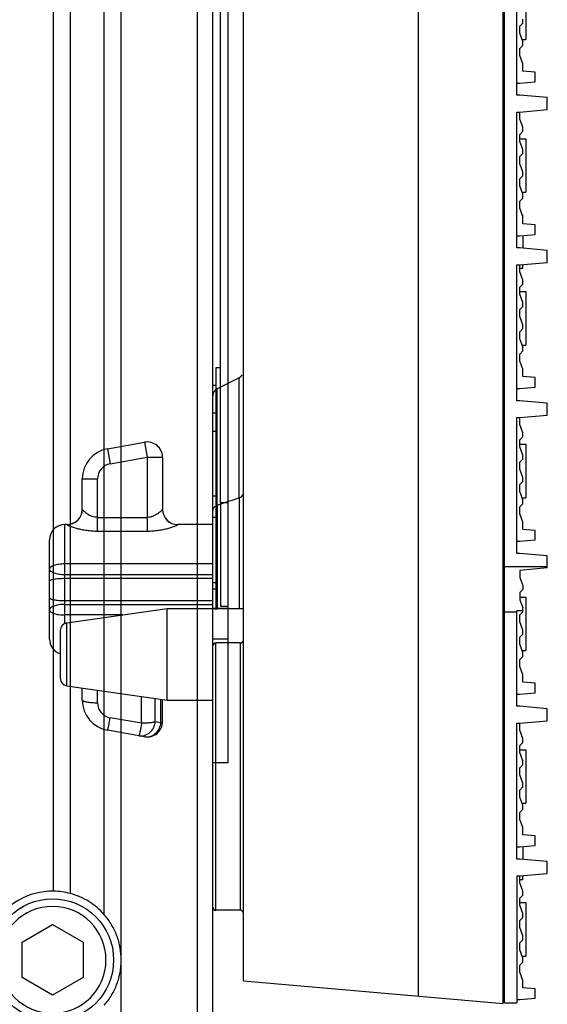
# Model space of a CAD drawing. Units: inches. Extents: x -379 to 18694, y -15718 to 1231.
# Drawn here: x 4557 to 4592, y -14731 to -14667 of the extents above; entities that cross this region are included whole.
import ezdxf

# ---------------------------------------------------------------- set-up
doc = ezdxf.new("R2010")
doc.units = ezdxf.units.IN
doc.header["$MEASUREMENT"] = 0
doc.layers.add('02___PRT_ALL_AXES', color=7, linetype='Continuous')
doc.layers.add('12', color=7, linetype='Continuous', true_color=0xffffff)
doc.layers.add('23', color=7, linetype='Continuous', true_color=0xffffff)

# ---------------------------------------------------------------- blocks, each defined once
blk = doc.blocks.new('fdgdfg')
at = {"color": 7, "linetype": 'Continuous'}
for p, q in [((19, -149.85), (19, 149.85)), ((13.445, 149.364), (13.445, -149.364)), ((2, -148.363), (2, 148.363)), ((19.1, -149.8), (19.1, -0.2)), ((19.9, -90.4), (19.9, -81.5)), ((20.5, -83.25), (20.5, -86.75)), ((20.1, -85.88), (20.3, -85.68)), ((20.3, -85.68), (20.3, -85.42)), ((20.1, -86.34), (20.1, -85.88)), ((20.3, -86.88), (20.1, -86.34)), ((19, -86.75), (19.1, -86.75)), ((20.3, -86.75), (20.5, -86.75)), ((20.3, -87.14), (20.3, -86.88)), ((20.1, -87.34), (20.3, -87.14)), ((20.1, -87.8), (20.1, -87.34)), ((20.3, -88.34), (20.1, -87.8)), ((20.3, -88.817), (20.3, -88.34)), ((21.1, -88.887), (20.3, -88.817)), ((21.1, -89.513), (21.1, -88.887)), ((20.1, -89.6), (21.1, -89.513)), ((19.9, -89.6), (20.1, -89.6)), ((20.1, -90.4), (19.9, -90.4)), ((21.9, -90.557), (20.1, -90.4)), ((21.9, -91.343), (21.9, -90.557)), ((19.9, -91.5), (20.1, -91.5)), ((19.9, -100.4), (19.9, -91.5)), ((20.1, -91.5), (21.9, -91.343)), ((20.1, -91.96), (20.1, -91.5)), ((20.3, -92.5), (20.1, -91.96)), ((20.1, -92.96), (20.3, -92.76)), ((20.3, -92.76), (20.3, -92.5)), ((19, -93.25), (19.1, -93.25)), ((20.1, -93.42), (20.1, -92.96)), ((20.1, -93.25), (20.5, -93.25)), ((20.3, -93.96), (20.1, -93.42)), ((20.5, -93.25), (20.5, -96.75)), ((20.3, -94.22), (20.3, -93.96)), ((20.1, -94.42), (20.3, -94.22)), ((20.1, -94.88), (20.1, -94.42)), ((20.3, -95.42), (20.1, -94.88)), ((20.1, -95.88), (20.3, -95.68)), ((20.1, -96.34), (20.1, -95.88)), ((20.3, -95.68), (20.3, -95.42)), ((20.3, -96.88), (20.1, -96.34)), ((19, -96.75), (19.1, -96.75)), ((20.1, -97.34), (20.3, -97.14)), ((20.3, -96.75), (20.5, -96.75)), ((20.3, -97.14), (20.3, -96.88)), ((20.1, -97.8), (20.1, -97.34)), ((20.3, -98.34), (20.1, -97.8)), ((20.3, -98.817), (20.3, -98.25)), ((21.1, -98.887), (20.3, -98.817)), ((21.1, -99.513), (21.1, -98.887)), ((19.9, -99.6), (20.1, -99.6)), ((20.1, -99.6), (21.1, -99.513)), ((20.3, -99.583), (20.3, -100.417)), ((20.1, -100.4), (19.9, -100.4)), ((21.9, -100.557), (20.1, -100.4)), ((21.9, -101.343), (21.9, -100.557)), ((19.9, -101.5), (20.1, -101.5)), ((19.9, -110.4), (19.9, -101.5)), ((20.1, -101.5), (21.9, -101.343)), ((20.1, -101.96), (20.1, -101.5)), ((20.3, -101.75), (20.1, -101.75)), ((20.3, -101.749), (20.3, -101.5)), ((20.3, -102.5), (20.1, -101.96)), ((20.1, -102.96), (20.3, -102.76)), ((20.1, -103.42), (20.1, -102.96)), ((20.3, -102.76), (20.3, -102.5)), ((19, -103.25), (19.1, -103.25)), ((20.1, -103.25), (20.5, -103.25)), ((20.3, -103.96), (20.1, -103.42)), ((20.5, -103.25), (20.5, -106.75)), ((20.1, -104.42), (20.3, -104.22)), ((20.3, -104.22), (20.3, -103.96)), ((20.1, -104.88), (20.1, -104.42)), ((20.3, -105.42), (20.1, -104.88)), ((20.1, -105.88), (20.3, -105.68)), ((20.3, -105.68), (20.3, -105.42)), ((20.1, -106.34), (20.1, -105.88)), ((20.3, -106.88), (20.1, -106.34)), ((19, -106.75), (19.1, -106.75)), ((20.3, -106.75), (20.5, -106.75)), ((20.3, -107.14), (20.3, -106.88)), ((20.1, -107.34), (20.3, -107.14)), ((20.1, -107.8), (20.1, -107.34)), ((20.3, -108.34), (20.1, -107.8)), ((1.724, -108.888), (0.276, -109.612)), ((1.724, -109.469), (1.724, -108.888)), ((20.3, -108.817), (20.3, -108.34)), ((21.1, -108.887), (20.3, -108.817)), ((21.1, -109.513), (21.1, -108.887)), ((1.724, -113.615), (1.724, -109.469)), ((20.1, -109.6), (21.1, -109.513)), ((0, -124), (0, -110.059)), ((0.276, -110.66), (0.276, -109.612)), ((19.9, -109.6), (20.1, -109.6)), ((0.276, -115.85), (0.276, -110.66)), ((20.1, -110.4), (19.9, -110.4)), ((21.9, -110.557), (20.1, -110.4)), ((21.9, -111.343), (21.9, -110.557)), ((20.1, -111.5), (21.9, -111.343)), ((19.9, -111.5), (20.1, -111.5)), ((19.9, -120.4), (19.9, -111.5)), ((20.1, -111.96), (20.1, -111.5)), ((20.3, -112.5), (20.1, -111.96)), ((20.1, -112.96), (20.3, -112.76)), ((20.3, -112.76), (20.3, -112.5)), ((-6.897, -113.54), (-4.474, -113.112)), ((-4.474, -113.112), (-4.3, -114.097)), ((19, -113.25), (19.1, -113.25)), ((20.1, -113.42), (20.1, -112.96)), ((20.1, -113.25), (20.5, -113.25)), ((20.3, -113.96), (20.1, -113.42)), ((20.5, -113.25), (20.5, -116.75)), ((-6.897, -113.54), (-6.724, -114.525)), ((1.724, -113.958), (1.724, -113.615)), ((1.724, -116.3), (1.724, -113.958)), ((20.3, -114.22), (20.3, -113.96)), ((-6.724, -114.525), (-4.3, -114.097)), ((-4.3, -114.097), (-3.3, -114.097)), ((-4.3, -114.097), (-4.3, -118.93)), ((-3.3, -114.097), (-3.3, -117.509)), ((20.1, -114.42), (20.3, -114.22)), ((20.1, -114.88), (20.1, -114.42)), ((20.3, -115.42), (20.1, -114.88)), ((-8.55, -115.509), (-7.55, -115.509)), ((-8.55, -117.509), (-8.55, -115.509)), ((-7.55, -118.93), (-7.55, -115.509)), ((0.276, -115.915), (0.276, -115.85)), ((0.276, -117.258), (0.276, -115.915)), ((20.1, -115.88), (20.3, -115.68)), ((20.1, -116.34), (20.1, -115.88)), ((20.3, -115.68), (20.3, -115.42)), ((1.724, -116.752), (1.724, -116.3)), ((20.3, -116.88), (20.1, -116.34)), ((0.276, -117.258), (0.276, -124)), ((1.724, -116.752), (1.724, -124)), ((19, -116.75), (19.1, -116.75)), ((20.1, -117.34), (20.3, -117.14)), ((20.3, -116.75), (20.5, -116.75)), ((20.3, -117.14), (20.3, -116.88)), ((20.1, -117.8), (20.1, -117.34)), ((20.3, -118.34), (20.1, -117.8)), ((-9.55, -118.5), (-9.7, -118.5)), ((-9.7, -124.977), (-9.7, -118.5)), ((-9.55, -118.507), (-9.55, -118.5)), ((-7.55, -118.031), (-4.3, -118.031)), ((0, -118.5), (-2.3, -118.5)), ((-2.3, -118.507), (-2.3, -118.5)), ((20.3, -118.817), (20.3, -118.34)), ((-7.55, -118.93), (-4.3, -118.93)), ((21.1, -118.887), (20.3, -118.817)), ((21.1, -119.513), (21.1, -118.887)), ((-10.7, -126), (-10.7, -119.5)), ((19.9, -119.6), (20.1, -119.6)), ((20.1, -119.6), (21.1, -119.513)), ((20.1, -120.4), (19.9, -120.4)), ((21.9, -120.557), (20.1, -120.4)), ((0, -121.082), (-9.7, -121.082)), ((21.9, -121.343), (21.9, -120.557)), ((-9.7, -121.77), (0, -121.77)), ((21.9, -121.263), (19.1, -121.263)), ((21.9, -121.343), (20.1, -121.5)), ((20.1, -121.5), (20.1, -121.96)), ((-9.7, -122.019), (0, -122.019)), ((20.1, -121.96), (20.3, -122.5)), ((20.3, -122.76), (20.1, -122.96)), ((20.1, -122.96), (20.1, -123.42)), ((20.3, -122.5), (20.3, -122.76)), ((-9.7, -123.481), (0, -123.481)), ((-9.7, -123.73), (0, -123.73)), ((19, -123.25), (19.1, -123.25)), ((20.1, -123.25), (20.5, -123.25)), ((20.1, -123.42), (20.3, -123.96)), ((20.5, -123.25), (20.5, -126.75)), ((-9.571, -124.939), (-3, -124)), ((-3, -124), (2, -124)), ((-3, -130), (-3, -124)), ((19.9, -124.237), (19.1, -124.237)), ((20.3, -124.146), (19.9, -124.146)), ((19.9, -130.4), (19.9, -124.146)), ((20.1, -124.42), (20.3, -124.22)), ((20.3, -124.22), (20.3, -123.96)), ((-5.927, -124.418), (-9.7, -124.418)), ((-9.571, -129.061), (-9.571, -124.939)), ((20.1, -124.88), (20.1, -124.42)), ((20.3, -125.42), (20.1, -124.88)), ((-10, -125.434), (-10, -128.566)), ((20.3, -125.68), (20.3, -125.42)), ((0.2, -143.75), (0.2, -126.25)), ((1.8, -143.75), (1.8, -126.25)), ((20.1, -125.88), (20.3, -125.68)), ((20.1, -126.34), (20.1, -125.88)), ((0, -143.55), (0, -126.45)), ((19, -126.75), (19.1, -126.75)), ((20.3, -126.88), (20.1, -126.34)), ((20.3, -126.75), (20.5, -126.75)), ((20.3, -127.14), (20.3, -126.88)), ((20.1, -127.34), (20.3, -127.14)), ((20.1, -127.8), (20.1, -127.34)), ((20.3, -128.34), (20.1, -127.8)), ((20.3, -128.817), (20.3, -128.34)), ((21.1, -128.887), (20.3, -128.817)), ((21.1, -129.513), (21.1, -128.887)), ((-9.571, -129.061), (-3, -130)), ((-8.55, -129.991), (-8.55, -129.207)), ((-7.55, -130.164), (-7.55, -129.35)), ((20.1, -129.6), (21.1, -129.513)), ((-4.668, -131.512), (-4.668, -129.762)), ((-3.774, -131.416), (-3.774, -129.889)), ((-3.406, -131.48), (-3.406, -129.942)), ((-3.3, -131.403), (-3.3, -129.957)), ((-3, -130), (0, -130)), ((19.9, -129.6), (20.1, -129.6)), ((20.1, -130.4), (19.9, -130.4)), ((21.9, -130.557), (20.1, -130.4)), ((21.9, -131.343), (21.9, -130.557)), ((-4.668, -131.512), (-6.724, -131.149)), ((-3.406, -131.48), (-3.774, -131.416)), ((20.1, -131.5), (21.9, -131.343)), ((-4.474, -132.388), (-6.897, -131.96)), ((19.9, -131.5), (20.1, -131.5)), ((19.9, -140.4), (19.9, -131.5)), ((20.1, -131.96), (20.1, -131.5)), ((20.3, -132.5), (20.1, -131.96)), ((20.1, -132.96), (20.3, -132.76)), ((20.3, -132.76), (20.3, -132.5)), ((19, -133.25), (19.1, -133.25)), ((20.1, -133.42), (20.1, -132.96)), ((20.1, -133.25), (20.5, -133.25)), ((20.5, -133.25), (20.5, -136.75)), ((20.3, -133.96), (20.1, -133.42)), ((20.3, -134.22), (20.3, -133.96)), ((20.1, -134.42), (20.3, -134.22)), ((20.1, -134.88), (20.1, -134.42)), ((20.3, -135.42), (20.1, -134.88)), ((20.1, -135.88), (20.3, -135.68)), ((20.1, -136.34), (20.1, -135.88)), ((20.3, -135.68), (20.3, -135.42)), ((20.3, -136.88), (20.1, -136.34)), ((19, -136.75), (19.1, -136.75)), ((20.1, -137.34), (20.3, -137.14)), ((20.3, -136.75), (20.5, -136.75)), ((20.3, -137.14), (20.3, -136.88)), ((20.1, -137.8), (20.1, -137.34)), ((20.3, -138.34), (20.1, -137.8)), ((20.3, -138.817), (20.3, -138.25)), ((21.1, -138.887), (20.3, -138.817)), ((21.1, -139.513), (21.1, -138.887)), ((19.9, -139.6), (20.1, -139.6)), ((20.1, -139.6), (21.1, -139.513)), ((20.3, -139.583), (20.3, -140.417)), ((20.1, -140.4), (19.9, -140.4)), ((21.9, -140.557), (20.1, -140.4)), ((21.9, -141.343), (21.9, -140.557)), ((19.9, -141.5), (20.1, -141.5)), ((19.9, -141.5), (19.9, -149.8)), ((20.1, -141.5), (21.9, -141.343)), ((20.1, -141.96), (20.1, -141.5)), ((20.3, -141.75), (20.1, -141.75)), ((20.3, -141.749), (20.3, -141.5)), ((20.3, -142.5), (20.1, -141.96)), ((20.1, -142.96), (20.3, -142.76)), ((20.1, -143.42), (20.1, -142.96)), ((20.3, -142.76), (20.3, -142.5)), ((19, -143.25), (19.1, -143.25)), ((20.1, -143.25), (20.5, -143.25)), ((20.3, -143.96), (20.1, -143.42)), ((20.5, -143.25), (20.5, -146.75)), ((20.1, -144.42), (20.3, -144.22)), ((20.3, -144.22), (20.3, -143.96)), ((20.1, -144.88), (20.1, -144.42)), ((20.3, -145.42), (20.1, -144.88)), ((20.3, -145.68), (20.3, -145.42)), ((20.1, -145.88), (20.3, -145.68)), ((20.1, -146.34), (20.1, -145.88)), ((19, -146.75), (19.1, -146.75)), ((20.3, -146.88), (20.1, -146.34)), ((20.3, -146.75), (20.5, -146.75)), ((20.3, -147.14), (20.3, -146.88)), ((20.1, -147.34), (20.3, -147.14)), ((20.1, -147.8), (20.1, -147.34)), ((20.3, -148.34), (20.1, -147.8)), ((2, -148.363), (19, -149.85)), ((20.3, -148.817), (20.3, -148.34)), ((21.1, -148.887), (20.3, -148.817)), ((20.1, -149.6), (21.1, -149.513)), ((21.1, -149.513), (21.1, -148.887)), ((19.1, -149.8), (19.9, -149.8)), ((19.9, -149.6), (20.1, -149.6))]:
    blk.add_line(p, q, dxfattribs=at)
for centre, radius, start, end in [((1.5, -108.441), 0.5, 296.56505, 327.76678), ((0.5, -110.059), 0.5, 116.56532, 180), ((-4.3, -114.097), 1, 0, 100), ((-6.55, -115.509), 2, 100, 180), ((-6.55, -115.509), 1, 100, 180), ((95.58, -387.551), 286.603, 109.1158, 109.42231), ((-9.55, -117.5), 1, 270, 359.51309), ((-9.549, -117.508), 0.999, 269.95051, 359.94929), ((-2.301, -117.508), 0.999, 180.05071, 270.04949), ((-2.3, -117.5), 1, 180.66389, 270), ((-9.7, -119.5), 1, 90, 180), ((-9.5, -125.434), 0.5, 98.1301, 180), ((-9.7, -126), 1, 180, 252.42983), ((0.2, -126.45), 0.2, 90, 180), ((1.8, -126.05), 0.2, 270, 0), ((-9.5, -128.566), 0.5, 180, 261.8699), ((-6.55, -129.991), 2, 180, 260), ((-6.55, -130.164), 1, 180.00038, 259.99962), ((-4.3, -131.403), 1, 260, 0), ((-4.333, -131.59), 0.81, 260.0232, 271.12729), ((0.2, -143.55), 0.2, 180, 270), ((1.8, -143.95), 0.2, 0, 90)]:
    blk.add_arc(centre, radius, start, end, dxfattribs=at)
for points in [[(1.871, -116.674), (1.909, -116.645), (1.944, -116.608), (1.967, -116.566)], [(1.724, -116.752), (1.776, -116.734), (1.827, -116.708), (1.871, -116.674)]]:
    blk.add_open_spline(points, degree=3, dxfattribs=at)
for points, knots in [([(0.276, -117.258), (0.2, -117.285), (0.065, -117.361), (0, -117.509), (0, -117.575)], [0, 0, 0, 0, 0.54996, 1, 1, 1, 1]), ([(-8.538, -117.536), (-8.541, -117.531), (-8.546, -117.522), (-8.55, -117.512), (-8.55, -117.509)], [0, 0, 0, 0, 0.607628, 1, 1, 1, 1]), ([(-7.55, -118.031), (-7.612, -118.031), (-7.736, -118.019), (-7.91, -117.972), (-8.067, -117.904), (-8.205, -117.825), (-8.321, -117.743), (-8.416, -117.665), (-8.487, -117.597), (-8.525, -117.555), (-8.538, -117.536)], [0, 0, 0, 0, 0.164814, 0.324411, 0.475259, 0.615041, 0.741424, 0.851092, 0.939289, 1, 1, 1, 1]), ([(-3.3, -117.509), (-3.3, -117.514), (-3.307, -117.528), (-3.323, -117.551), (-3.348, -117.58), (-3.382, -117.615), (-3.423, -117.655), (-3.492, -117.714), (-3.594, -117.792), (-3.738, -117.881), (-3.905, -117.96), (-4.095, -118.017), (-4.231, -118.031), (-4.3, -118.031)], [0, 0, 0, 0, 0.01431, 0.038317, 0.071776, 0.113757, 0.163223, 0.219176, 0.347247, 0.492769, 0.652272, 0.822782, 1, 1, 1, 1]), ([(-9.55, -118.507), (-9.55, -118.509), (-9.546, -118.515), (-9.536, -118.522), (-9.521, -118.532), (-9.49, -118.549), (-9.437, -118.573), (-9.359, -118.604), (-9.263, -118.64), (-9.151, -118.677), (-9.026, -118.716), (-8.838, -118.768), (-8.582, -118.828), (-8.254, -118.885), (-7.907, -118.921), (-7.67, -118.93), (-7.55, -118.93)], [0, 0, 0, 0, 0.003319, 0.009225, 0.017985, 0.0296, 0.060959, 0.102246, 0.152202, 0.209599, 0.273287, 0.342278, 0.492781, 0.655479, 0.825868, 1, 1, 1, 1]), ([(-4.3, -118.93), (-4.18, -118.93), (-3.943, -118.921), (-3.596, -118.885), (-3.268, -118.828), (-3.012, -118.768), (-2.824, -118.716), (-2.699, -118.677), (-2.587, -118.64), (-2.491, -118.604), (-2.413, -118.573), (-2.36, -118.549), (-2.329, -118.532), (-2.314, -118.522), (-2.304, -118.515), (-2.3, -118.509), (-2.3, -118.507)], [0, 0, 0, 0, 0.174132, 0.344521, 0.507219, 0.657722, 0.726713, 0.790401, 0.847798, 0.897754, 0.939041, 0.9704, 0.982015, 0.990775, 0.996681, 1, 1, 1, 1]), ([(-9.7, -121.082), (-9.765, -121.082), (-9.893, -121.086), (-10.079, -121.104), (-10.25, -121.135), (-10.401, -121.175), (-10.526, -121.225), (-10.621, -121.284), (-10.684, -121.35), (-10.7, -121.404), (-10.7, -121.428)], [0, 0, 0, 0, 0.174234, 0.342542, 0.499232, 0.639483, 0.75962, 0.857808, 0.935534, 1, 1, 1, 1]), ([(-10.7, -121.428), (-10.7, -121.449), (-10.687, -121.484), (-10.657, -121.523), (-10.608, -121.566), (-10.525, -121.616), (-10.401, -121.668), (-10.25, -121.712), (-10.079, -121.745), (-9.893, -121.766), (-9.765, -121.77), (-9.7, -121.77)], [0, 0, 0, 0, 0.058001, 0.093203, 0.133662, 0.232114, 0.353765, 0.49592, 0.654439, 0.824343, 1, 1, 1, 1]), ([(-10.7, -122.204), (-10.7, -122.198), (-10.696, -122.184), (-10.68, -122.166), (-10.655, -122.149), (-10.622, -122.132), (-10.58, -122.116), (-10.508, -122.094), (-10.399, -122.07), (-10.249, -122.048), (-10.078, -122.032), (-9.893, -122.022), (-9.765, -122.019), (-9.7, -122.019)], [0, 0, 0, 0, 0.017958, 0.04001, 0.06841, 0.104058, 0.147211, 0.19779, 0.3199, 0.46672, 0.633115, 0.813115, 1, 1, 1, 1]), ([(-10.7, -123.296), (-10.7, -123.302), (-10.696, -123.316), (-10.68, -123.334), (-10.655, -123.351), (-10.622, -123.368), (-10.58, -123.384), (-10.508, -123.406), (-10.399, -123.43), (-10.249, -123.452), (-10.078, -123.468), (-9.893, -123.478), (-9.765, -123.481), (-9.7, -123.481)], [0, 0, 0, 0, 0.017958, 0.04001, 0.06841, 0.104058, 0.147211, 0.19779, 0.3199, 0.46672, 0.633115, 0.813115, 1, 1, 1, 1]), ([(-9.7, -123.73), (-9.765, -123.73), (-9.893, -123.734), (-10.079, -123.755), (-10.25, -123.788), (-10.401, -123.832), (-10.525, -123.884), (-10.608, -123.934), (-10.657, -123.977), (-10.687, -124.016), (-10.7, -124.051), (-10.7, -124.072)], [0, 0, 0, 0, 0.175658, 0.345562, 0.50408, 0.646236, 0.767888, 0.866341, 0.906799, 0.941999, 1, 1, 1, 1]), ([(-10.7, -124.072), (-10.7, -124.096), (-10.684, -124.15), (-10.621, -124.216), (-10.526, -124.275), (-10.401, -124.325), (-10.25, -124.365), (-10.079, -124.396), (-9.893, -124.414), (-9.765, -124.418), (-9.7, -124.418)], [0, 0, 0, 0, 0.064466, 0.14219, 0.240378, 0.360516, 0.500766, 0.657457, 0.825765, 1, 1, 1, 1]), ([(-8.55, -129.991), (-8.55, -129.997), (-8.546, -130.01), (-8.53, -130.027), (-8.505, -130.043), (-8.472, -130.059), (-8.43, -130.074), (-8.358, -130.094), (-8.249, -130.116), (-8.099, -130.137), (-7.928, -130.153), (-7.743, -130.162), (-7.615, -130.164), (-7.55, -130.164)], [0, 0, 0, 0, 0.016997, 0.038327, 0.06624, 0.101597, 0.144581, 0.195106, 0.317375, 0.464621, 0.631597, 0.812377, 1, 1, 1, 1]), ([(-6.897, -131.96), (-6.897, -131.96), (-6.895, -131.959), (-6.893, -131.955), (-6.888, -131.944), (-6.883, -131.926), (-6.876, -131.9), (-6.868, -131.868), (-6.858, -131.828), (-6.848, -131.783), (-6.832, -131.709), (-6.81, -131.605), (-6.783, -131.466), (-6.754, -131.312), (-6.734, -131.204), (-6.724, -131.149)], [0, 0, 0, 0, 0.001978, 0.005785, 0.019904, 0.042926, 0.074772, 0.115201, 0.163943, 0.220624, 0.284809, 0.43373, 0.606125, 0.796896, 1, 1, 1, 1]), ([(-4.842, -132.323), (-4.781, -132.333), (-4.656, -132.341), (-4.47, -132.309), (-4.293, -132.236), (-4.076, -132.087), (-3.865, -131.816), (-3.788, -131.551), (-3.774, -131.416)], [0, 0, 0, 0, 0.118249, 0.237696, 0.359228, 0.483433, 0.738496, 1, 1, 1, 1]), ([(-3.774, -131.416), (-3.797, -131.424), (-3.848, -131.438), (-3.971, -131.464), (-4.155, -131.489), (-4.401, -131.507), (-4.577, -131.512), (-4.668, -131.512)], [0, 0, 0, 0, 0.081119, 0.178709, 0.416538, 0.697087, 1, 1, 1, 1]), ([(-3.406, -131.48), (-3.39, -131.475), (-3.363, -131.464), (-3.324, -131.443), (-3.3, -131.419), (-3.3, -131.403)], [0, 0, 0, 0, 0.363477, 0.645914, 1, 1, 1, 1]), ([(-4.668, -131.512), (-4.678, -131.567), (-4.698, -131.674), (-4.727, -131.828), (-4.755, -131.967), (-4.776, -132.072), (-4.792, -132.145), (-4.803, -132.191), (-4.812, -132.23), (-4.82, -132.263), (-4.827, -132.288), (-4.833, -132.306), (-4.837, -132.317), (-4.84, -132.322), (-4.841, -132.323), (-4.842, -132.323)], [0, 0, 0, 0, 0.203103, 0.393875, 0.56627, 0.715191, 0.779376, 0.836057, 0.884799, 0.925228, 0.957074, 0.980096, 0.994215, 0.998022, 1, 1, 1, 1]), ([(-4.317, -132.4), (-4.262, -132.399), (-4.15, -132.385), (-3.933, -132.313), (-3.689, -132.14), (-3.484, -131.84), (-3.418, -131.602), (-3.406, -131.48)], [0, 0, 0, 0, 0.118374, 0.238441, 0.484451, 0.739687, 1, 1, 1, 1])]:
    blk.add_open_spline(points, degree=3, knots=knots, dxfattribs=at)
at = {"layer": '02___PRT_ALL_AXES', "color": 7, "linetype": 'Continuous'}
for p, q in [((19, -98.25), (19.1, -98.25)), ((19, -101.75), (19.1, -101.75)), ((1.8, -126.25), (0.2, -126.25)), ((19, -138.25), (19.1, -138.25)), ((19, -141.75), (19.1, -141.75)), ((1.8, -143.75), (0.2, -143.75))]:
    blk.add_line(p, q, dxfattribs=at)

msp = doc.modelspace()

# ---------------------------------------------------------------- linework, layer by layer
at = {"layer": '12', "color": 7}
for p, q in [((4559.364, -14723.849), (4559.364, -14637.225)), ((4560.475, -14724.003), (4560.475, -14637.225)), ((4562.697, -14725.388), (4562.697, -14637.225)), ((4563.808, -14728.349), (4563.808, -14637.225)), ((4568.808, -15001.149), (4568.808, -14637.225)), ((4569.808, -15001.149), (4569.808, -14637.225)), ((4563.808, -15017.299), (4563.808, -14728.349))]:
    msp.add_line(p, q, dxfattribs=at)
at = {"layer": '12', "color": 9}
for p, q in [((4557.844, -14726.885), (4559.308, -14726.039)), ((4559.308, -14726.039), (4561.308, -14727.194)), ((4557.308, -14727.194), (4557.844, -14726.885)), ((4557.308, -14729.504), (4557.308, -14727.194)), ((4561.308, -14727.194), (4561.308, -14729.504)), ((4559.308, -14730.658), (4557.308, -14729.504)), ((4561.308, -14729.504), (4559.308, -14730.658))]:
    msp.add_line(p, q, dxfattribs=at)
msp.add_circle((4559.308, -14728.349), 4, dxfattribs=at)
at = {"layer": '12', "color": 9, "extrusion": (0, 0, -1)}
msp.add_circle((-4559.308, -14728.349), 3.5, dxfattribs=at)
at = {"layer": '12', "color": 7}
msp.add_arc((4559.308, -14728.349), 4.5, 89.28821, 270.71179, dxfattribs=at)
msp.add_open_spline([(4560.475, -14724.003), (4560.115, -14723.906), (4559.745, -14723.854), (4559.364, -14723.849)], degree=3, dxfattribs=at)
for points, knots in [([(4562.697, -14725.388), (4562.551, -14725.221), (4562.394, -14725.066), (4562.141, -14724.851), (4562.054, -14724.782), (4561.875, -14724.651), (4561.782, -14724.588), (4561.496, -14724.41), (4561.299, -14724.307), (4560.895, -14724.132), (4560.687, -14724.06), (4560.475, -14724.003)], [0, 0, 0, 0, 0.25, 0.25, 0.375, 0.375, 0.5, 0.5, 0.75, 0.75, 1, 1, 1, 1]), ([(4563.808, -14728.349), (4563.808, -14728.079), (4563.784, -14727.812), (4563.712, -14727.415), (4563.682, -14727.283), (4563.61, -14727.021), (4563.568, -14726.893), (4563.426, -14726.515), (4563.31, -14726.274), (4563.103, -14725.927), (4563.029, -14725.814), (4562.87, -14725.595), (4562.786, -14725.49), (4562.697, -14725.388)], [0, 0, 0, 0, 0.25, 0.25, 0.375, 0.375, 0.5, 0.5, 0.75, 0.75, 0.875, 0.875, 1, 1, 1, 1]), ([(4562.697, -14731.309), (4562.874, -14731.107), (4563.032, -14730.89), (4563.238, -14730.545), (4563.302, -14730.427), (4563.419, -14730.185), (4563.473, -14730.059), (4563.615, -14729.679), (4563.687, -14729.42), (4563.759, -14729.023), (4563.777, -14728.89), (4563.802, -14728.62), (4563.808, -14728.484), (4563.808, -14728.349)], [0, 0, 0, 0, 0.25, 0.25, 0.375, 0.375, 0.5, 0.5, 0.75, 0.75, 0.875, 0.875, 1, 1, 1, 1])]:
    msp.add_open_spline(points, degree=3, knots=knots, dxfattribs=at)
at = {"layer": '23', "color": 0}
for p, q in [((4570.808, -14715.425), (4570.808, -14637.225)), ((4570.308, -14698.425), (4570.308, -14650.346)), ((4570.008, -14689.599), (4570.008, -14705.428)), ((4570.308, -14689.599), (4570.008, -14689.599)), ((4570.008, -14690.749), (4569.808, -14690.749)), ((4569.808, -14692.549), (4570.008, -14692.549)), ((4569.808, -14693.749), (4570.008, -14693.749)), ((4569.808, -14697.97), (4570.008, -14697.97)), ((4570.808, -14698.425), (4570.308, -14698.425)), ((4570.308, -14698.425), (4570.308, -14705.2)), ((4569.808, -14699.37), (4570.008, -14699.37)), ((4569.808, -14703.649), (4570.008, -14703.649)), ((4569.808, -14704.049), (4570.008, -14704.049)), ((4570.808, -14705.349), (4569.808, -14705.349)), ((4570.308, -14705.2), (4570.808, -14705.2)), ((4570.808, -14707.349), (4569.808, -14707.349)), ((4569.808, -14715.425), (4570.808, -14715.425))]:
    msp.add_line(p, q, dxfattribs=at)

# ---------------------------------------------------------------- block references
at = {"color": 0}
msp.add_blockref('fdgdfg', (4569.808, -14581.349), dxfattribs=at)

doc.saveas('drawing.dxf')
